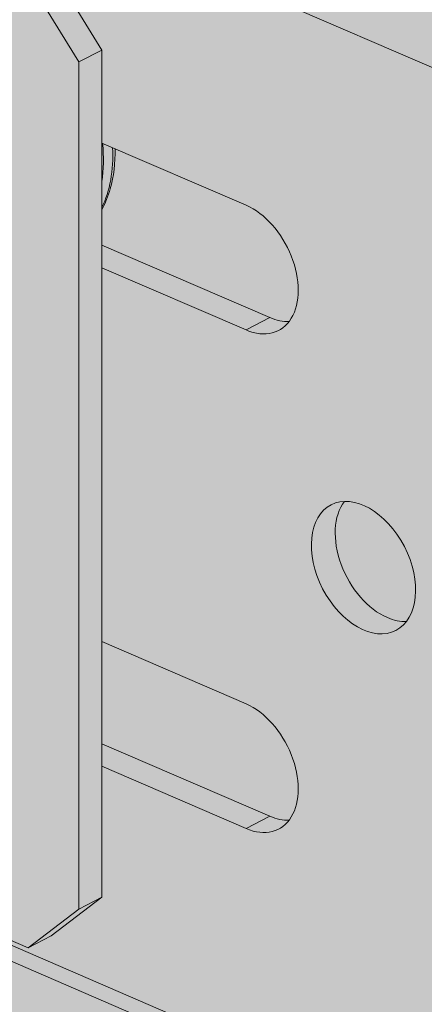
# Model space of a CAD drawing. Units: metres. Extents: x 167 to 9060, y -3325 to 5519.
# Drawn here: x 4996 to 5020, y 4220 to 4277 of the extents above; entities that cross this region are included whole.
import ezdxf

# ---------------------------------------------------------------- set-up
doc = ezdxf.new("R2010")
doc.units = ezdxf.units.M
doc.layers.add('Rigips Schr Profile PS', color=7, linetype='Continuous', true_color=0xd5e5ec)

msp = doc.modelspace()

# ---------------------------------------------------------------- hatches: boundary and pattern name
at = {"layer": 'Rigips Schr Profile PS', "true_color": 0xa7c8d7, "transparency": 33554526}
h = msp.add_hatch(color=9, dxfattribs=at)
h.dxf.hatch_style = 1
h.paths.add_polyline_path([(323.233, 4368.428), (327.113, 4370.43), (327.618, 4370.975), (327.808, 4371.697), (327.808, 4383.502), (329.199, 4384.219), (342.885, 4378.312), (349.16, 4381.551), (327.808, 4390.767), (327.808, 4407.505), (301.394, 4418.905), (301.394, 4420.722), (327.808, 4434.354), (328.209, 4434.483), (328.625, 4434.429), (361.114, 4420.406), (361.114, 4421.187), (361.039, 4421.614), (360.901, 4421.91), (360.6, 4422.268), (360.354, 4422.424), (332.231, 4434.562), (332.231, 4436.378), (1059.119, 4811.518), (1157.52, 4769.046), (426.932, 4391.997), (3252.997, 3172.215), (3252.997, 3173.904), (3253.407, 3174.968), (3253.573, 3175.079), (5152.226, 4154.953), (3191.208, 5001.365), (3213.946, 5052.305), (3215.972, 5053.351), (3245.693, 5068.689), (5277.755, 4191.613), (5277.755, 4189.797), (5252.036, 4176.524), (5251.712, 4176.252), (5251.446, 4175.791), (5251.341, 4175.257), (5251.341, 4163.452), (5249.951, 4162.735), (5239.429, 4167.276), (5239.086, 4167.401), (5238.317, 4167.505), (5238.025, 4166.999), (5237.779, 4165.607), (5238.056, 4164.04), (5239.322, 4161.846), (5240.819, 4160.729), (5251.341, 4156.188), (5251.341, 4139.45), (5277.755, 4128.049), (5277.755, 4126.233), (5271.257, 4122.879), (5251.341, 4112.601), (5250.803, 4112.405), (5250.524, 4112.526), (5218.044, 4126.545), (5218.044, 4125.763), (5218.12, 4125.337), (5218.257, 4125.041), (5218.74, 4124.558), (5218.804, 4124.527), (5246.928, 4112.388), (5246.928, 4110.572), (3283.401, 3097.217), (3280.903, 3098.295), (3280.876, 3097.124), (3280.523, 3096.051), (3279.513, 3094.962), (3253.099, 3081.33), (1016.88, 4046.524), (1016.88, 4069.037)])
at = {"layer": 'Rigips Schr Profile PS', "true_color": 0x84b3c8, "transparency": 33554526}
h = msp.add_hatch(color=143, dxfattribs=at)
h.dxf.hatch_style = 1
h.paths.add_polyline_path([(4907.548, 4212.518), (4906.072, 4213.155), (4903.373, 4215.288), (4903.373, 4245.045), (4983.803, 4286.554), (4997.759, 4280.531), (5000.711, 4275.73), (5000.711, 4226.36), (4997.759, 4224.107), (4996.41, 4223.411), (4963.761, 4237.502), (4962.241, 4238.018), (4960.834, 4238.496), (4959.365, 4238.755), (4958.303, 4238.588), (4957.887, 4238.463), (4957.488, 4238.291)])
at = {"layer": 'Rigips Schr Profile PS', "transparency": 33554526}
h = msp.add_hatch(color=256, dxfattribs=at)
h.dxf.hatch_style = 1
edge = h.paths.add_edge_path()
edge.add_ellipse((4959.964, 4239.963), major_axis=(-1.501, 2.908), ratio=0.650586, start_angle=98.0754, end_angle=212.08713, ccw=False)
edge.add_line((4958.302, 4238.588), (4957.885, 4238.463))
edge.add_line((4957.885, 4238.463), (4957.486, 4238.291))
edge.add_line((4957.486, 4238.291), (4956.557, 4237.812))
edge.add_ellipse((4956.895, 4238.48), major_axis=(0.472, -0.915), ratio=0.650586, start_angle=295.21712, end_angle=321.57613)
edge.add_line((4956.895, 4237.572), (4985.018, 4225.433))
edge.add_line((4985.018, 4225.433), (4985.018, 4223.617))
edge.add_line((4985.018, 4223.617), (4975.382, 4218.644))
edge.add_line((4975.382, 4218.644), (5140.56, 4147.35))
edge.add_line((5140.56, 4147.35), (5152.226, 4154.953))
edge.add_line((5152.226, 4154.953), (4962.28, 4236.937))
edge.add_line((4962.28, 4236.937), (4962.694, 4237.865))
edge.add_line((4962.694, 4237.865), (4962.24, 4238.019))
h.paths.add_polyline_path([(4975.382, 4218.644), (4972.579, 4217.198), (5137.757, 4145.904), (5140.56, 4147.35)])
h.paths.add_polyline_path([(4972.579, 4217.198), (4967.907, 4214.786), (5133.085, 4143.492), (5137.757, 4145.904)])
h.paths.add_polyline_path([(4967.907, 4214.786), (4954.991, 4208.12), (5118.498, 4137.547), (5133.085, 4143.492)])
edge = h.paths.add_edge_path()
edge.add_line((4962.24, 4238.019), (4960.833, 4238.497))
edge.add_line((4960.833, 4238.497), (4959.364, 4238.755))
edge.add_line((4959.364, 4238.755), (4958.302, 4238.588))
edge.add_ellipse((4959.964, 4239.963), major_axis=(-1.501, 2.908), ratio=0.650586, start_angle=98.0754, end_angle=161.83205)
edge.add_ellipse((4959.964, 4239.963), major_axis=(-1.501, 2.908), ratio=0.650586, start_angle=161.83205, end_angle=212.08713)

# ---------------------------------------------------------------- linework, layer by layer
at = {"color": 5, "linetype": 'Continuous', "lineweight": 0, "extrusion": (-5.55112e-17, 0.881616, 0.471968)}
for p, q in [((3215.972, 5053.351), (5249.951, 4175.448)), ((5000.711, 4275.73), (4997.759, 4280.531)), ((4996.41, 4279.834), (4999.361, 4275.033)), ((4999.361, 4275.033), (5000.711, 4275.73)), ((5000.711, 4226.36), (5000.711, 4275.73)), ((4999.361, 4275.033), (4999.361, 4225.663)), ((5009.123, 4266.681), (5000.711, 4270.311)), ((5010.513, 4260.134), (5000.711, 4264.364)), ((5000.711, 4263.047), (5009.123, 4259.416)), ((5009.123, 4259.416), (5010.513, 4260.134)), ((5009.123, 4237.623), (5000.711, 4241.253)), ((4996.41, 4223.411), (4963.761, 4237.502)), ((5152.226, 4154.953), (4962.281, 4236.937)), ((4963.481, 4237.345), (5153.203, 4155.458)), ((5010.513, 4231.076), (5000.711, 4235.306)), ((5000.711, 4233.989), (5009.123, 4230.358)), ((5009.123, 4230.358), (5010.513, 4231.076)), ((4997.759, 4224.107), (5000.711, 4226.36)), ((5000.711, 4226.36), (4999.361, 4225.663)), ((4999.361, 4225.663), (4996.41, 4223.411)), ((4996.41, 4223.411), (4997.759, 4224.107))]:
    msp.add_line(p, q, dxfattribs=at)
at = {"color": 5, "linetype": 'Continuous', "lineweight": 0}
for centre, major_axis, start_param, end_param in [((4994.413, 4272.078), (3.972, -7.696), 0.729701, 1.025204), ((4994.96, 4272.36), (3.972, -7.696), 0.448757, 0.956946), ((5009.123, 4263.048), (1.889, -3.661), 5.612562, 8.754155), ((5010.513, 4263.766), (-1.889, 3.661), 2.47097, 2.845457), ((5017.354, 4246.284), (1.889, -3.661), 3.437729, 5.612562), ((5017.354, 4246.284), (1.889, -3.661), 5.612562, 5.987049), ((5009.123, 4233.99), (1.889, -3.661), 5.612562, 8.754155), ((5010.513, 4234.708), (-1.889, 3.661), 2.47097, 2.845457)]:
    msp.add_ellipse(centre, major_axis=major_axis, ratio=0.650586, start_param=start_param, end_param=end_param, dxfattribs=at)
msp.add_ellipse((5015.964, 4245.567), major_axis=(-1.889, 3.661), ratio=0.650586, dxfattribs=at)
msp.add_open_spline([(5000.711, 4266.439), (5000.916, 4266.809), (5001.081, 4267.215), (5001.408, 4268.364), (5001.499, 4269.153), (5001.48, 4269.98)], degree=3, knots=[2.65154, 2.65154, 2.65154, 2.65154, 2.8472037, 2.8472037, 3.1701804, 3.1701804, 3.1701804, 3.1701804], dxfattribs=at)

doc.saveas('drawing.dxf')
